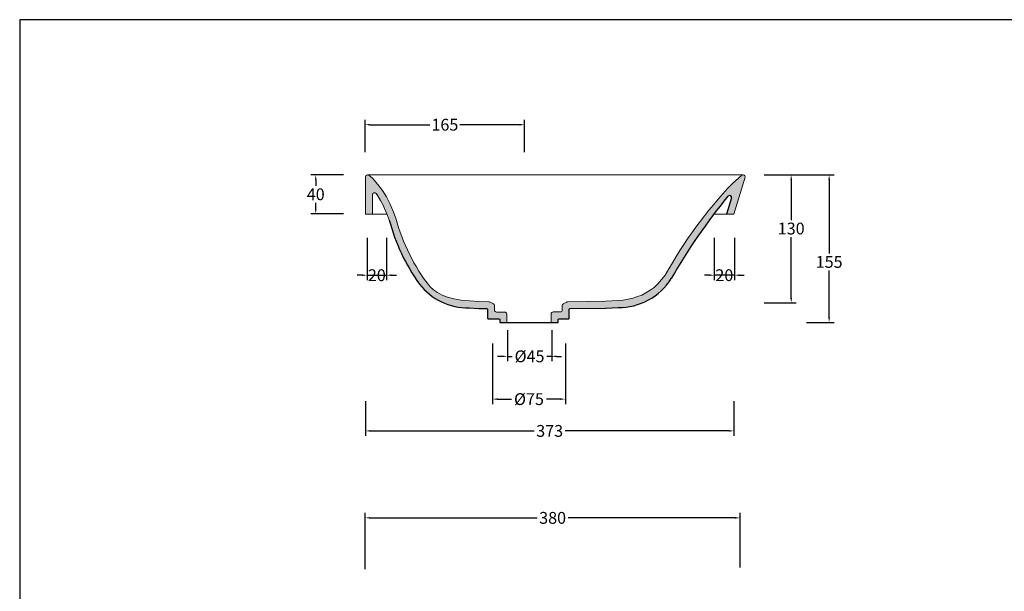
# Model space of a CAD drawing. Units: millimetres. Extents: x -4993 to -2738, y -1987 to -393.
# Drawn here: x -4993 to -3995, y -973 to -393 of the extents above; entities that cross this region are included whole.
import ezdxf

# ---------------------------------------------------------------- set-up
doc = ezdxf.new("R2010")
doc.units = ezdxf.units.MM
doc.header["$MEASUREMENT"] = 0
for name, color, linetype, true_color in [('Crea2D$visibili$Quote', 7, 'Continuous', 0x000000), ('Crea2D$visibili$tangenti', 7, 'Continuous', 0x000000), ('MODELLO PER DWG', 7, 'Continuous', 0x000000)]:
    doc.layers.add(name, color=color, linetype=linetype, true_color=true_color)
doc.styles.add('Arial', font='txt')
doc.dimstyles.new('Anika', dxfattribs={"dimscale": 10, "dimtxt": 1.2, "dimasz": 0.5, "dimexe": 0.5, "dimexo": 2, "dimgap": 0.25, "dimtad": 0, "dimtih": 1, "dimtoh": 1, "dimdec": 0, "dimzin": 1, "dimdsep": 46, "dimtxsty": 'Arial', "dimcen": 0.5, "dimadec": 0, "dimazin": 0, "dimtfac": 1, "dimtdec": 4, "dimtix": 1, "dimtmove": 1, "dimatfit": 3, "dimfxl": 0, "dimtolj": 1, "dimtzin": 1, "dimarcsym": 0})

# ---------------------------------------------------------------- blocks, each defined once
blk = doc.blocks.new('*D1')
at = {"layer": 'Crea2D$visibili$Quote', "color": 0, "lineweight": -2}
for p, q in [((-4642.85, -950.57), (-4642.85, -893.66)), ((-4262.85, -948.92), (-4262.85, -893.66)), ((-4637.85, -898.66), (-4468.56, -898.66)), ((-4267.85, -898.66), (-4437.13, -898.66))]:
    blk.add_line(p, q, dxfattribs=at)
at = {"layer": 'Crea2D$visibili$Quote', "color": 0}
for points in [[(-4637.85, -897.82), (-4637.85, -899.49), (-4642.85, -898.66)], [(-4267.85, -899.49), (-4267.85, -897.82), (-4262.85, -898.66)]]:
    blk.add_solid(points, dxfattribs=at)
at = {"layer": 'Defpoints', "color": 0}
for p in [(-4262.85, -898.66), (-4642.85, -970.57), (-4262.85, -968.92)]:
    blk.add_point(p, dxfattribs=at)
at = {"layer": 'Crea2D$visibili$Quote', "color": 0, "insert": (-4452.85, -898.66), "char_height": 12, "attachment_point": 5, "style": 'Arial'}
blk.add_mtext('\\A1;380', dxfattribs=at)
blk = doc.blocks.new('*D8')
at = {"layer": 'Crea2D$visibili$Quote', "color": 0, "lineweight": -2}
for p, q in [((-4238.3, -550.52), (-4206, -550.52)), ((-4211, -555.52), (-4211, -596.41)), ((-4211, -675.52), (-4211, -613.66)), ((-4238.3, -680.52), (-4206, -680.52))]:
    blk.add_line(p, q, dxfattribs=at)
at = {"layer": 'Crea2D$visibili$Quote', "color": 0}
for points in [[(-4210.17, -555.52), (-4211.84, -555.52), (-4211, -550.52)], [(-4211.84, -675.52), (-4210.17, -675.52), (-4211, -680.52)]]:
    blk.add_solid(points, dxfattribs=at)
at = {"layer": 'Defpoints', "color": 0}
for p in [(-4258.3, -550.52), (-4258.3, -680.52), (-4211, -680.52)]:
    blk.add_point(p, dxfattribs=at)
at = {"layer": 'Crea2D$visibili$Quote', "color": 0, "insert": (-4211, -605.03), "char_height": 12, "attachment_point": 5, "style": 'Arial'}
blk.add_mtext('\\A1;130', dxfattribs=at)
blk = doc.blocks.new('*D9')
at = {"layer": 'Crea2D$visibili$Quote', "color": 0, "lineweight": -2}
for p, q in [((-4218.71, -550.52), (-4167.54, -550.52)), ((-4172.54, -555.52), (-4172.54, -630.28)), ((-4172.54, -695.3), (-4172.54, -647.53)), ((-4195.36, -700.3), (-4167.54, -700.3))]:
    blk.add_line(p, q, dxfattribs=at)
at = {"layer": 'Crea2D$visibili$Quote', "color": 0}
for points in [[(-4171.71, -555.52), (-4173.37, -555.52), (-4172.54, -550.52)], [(-4173.37, -695.3), (-4171.71, -695.3), (-4172.54, -700.3)]]:
    blk.add_solid(points, dxfattribs=at)
at = {"layer": 'Defpoints', "color": 0}
for p in [(-4238.71, -550.52), (-4215.36, -700.3), (-4172.54, -700.3)]:
    blk.add_point(p, dxfattribs=at)
at = {"layer": 'Crea2D$visibili$Quote', "color": 0, "insert": (-4172.54, -638.9), "char_height": 12, "attachment_point": 5, "style": 'Arial'}
blk.add_mtext('\\A1;155', dxfattribs=at)
blk = doc.blocks.new('*D10')
at = {"layer": 'Crea2D$visibili$Quote', "color": 0, "lineweight": -2}
for p, q in [((-4664.89, -550.52), (-4698, -550.52)), ((-4693, -555.52), (-4693, -561.65)), ((-4693, -585.04), (-4693, -578.9)), ((-4664.89, -590.04), (-4698, -590.04))]:
    blk.add_line(p, q, dxfattribs=at)
at = {"layer": 'Crea2D$visibili$Quote', "color": 0}
for points in [[(-4692.17, -555.52), (-4693.83, -555.52), (-4693, -550.52)], [(-4693.83, -585.04), (-4692.17, -585.04), (-4693, -590.04)]]:
    blk.add_solid(points, dxfattribs=at)
at = {"layer": 'Defpoints', "color": 0}
for p in [(-4644.89, -550.52), (-4693, -590.04), (-4644.89, -590.04)]:
    blk.add_point(p, dxfattribs=at)
at = {"layer": 'Crea2D$visibili$Quote', "color": 0, "insert": (-4693, -570.28), "char_height": 12, "attachment_point": 5, "style": 'Arial'}
blk.add_mtext('\\A1;40', dxfattribs=at)
blk = doc.blocks.new('*D11')
at = {"layer": 'Crea2D$visibili$Quote', "color": 0, "lineweight": -2}
for p, q in [((-4642.91, -527.62), (-4642.91, -494.66)), ((-4481.26, -527.62), (-4481.26, -494.66)), ((-4637.91, -499.66), (-4577.3, -499.66)), ((-4486.26, -499.66), (-4546.86, -499.66))]:
    blk.add_line(p, q, dxfattribs=at)
at = {"layer": 'Crea2D$visibili$Quote', "color": 0}
for points in [[(-4637.91, -498.83), (-4637.91, -500.49), (-4642.91, -499.66)], [(-4486.26, -500.49), (-4486.26, -498.83), (-4481.26, -499.66)]]:
    blk.add_solid(points, dxfattribs=at)
at = {"layer": 'Defpoints', "color": 0}
for p in [(-4642.91, -499.66), (-4642.91, -547.62), (-4481.26, -547.62)]:
    blk.add_point(p, dxfattribs=at)
at = {"layer": 'Crea2D$visibili$Quote', "color": 0, "insert": (-4562.08, -499.66), "char_height": 12, "attachment_point": 5, "style": 'Arial'}
blk.add_mtext('\\A1;165\\P', dxfattribs=at)
blk = doc.blocks.new('*D12')
at = {"layer": 'Crea2D$visibili$Quote', "color": 0, "lineweight": -2}
for p, q in [((-4640.91, -614.29), (-4640.91, -657.38)), ((-4621.23, -614.29), (-4621.23, -657.38)), ((-4645.91, -652.38), (-4650.91, -652.38)), ((-4640.91, -652.38), (-4621.23, -652.38)), ((-4616.23, -652.38), (-4611.23, -652.38))]:
    blk.add_line(p, q, dxfattribs=at)
at = {"layer": 'Crea2D$visibili$Quote', "color": 0}
for points in [[(-4645.91, -653.21), (-4645.91, -651.54), (-4640.91, -652.38)], [(-4616.23, -651.54), (-4616.23, -653.21), (-4621.23, -652.38)]]:
    blk.add_solid(points, dxfattribs=at)
at = {"layer": 'Defpoints', "color": 0}
for p in [(-4640.91, -594.29), (-4621.23, -594.29), (-4621.23, -652.38)]:
    blk.add_point(p, dxfattribs=at)
at = {"layer": 'Crea2D$visibili$Quote', "color": 0, "insert": (-4631.07, -652.38), "char_height": 12, "attachment_point": 5, "style": 'Arial'}
blk.add_mtext('\\A1;20', dxfattribs=at)
blk = doc.blocks.new('*D13')
at = {"layer": 'Crea2D$visibili$Quote', "color": 0, "lineweight": -2}
for p, q in [((-4288.95, -614.29), (-4288.95, -657.38)), ((-4268.58, -614.29), (-4268.58, -657.38)), ((-4293.95, -652.38), (-4298.95, -652.38)), ((-4268.58, -652.38), (-4288.95, -652.38)), ((-4263.58, -652.38), (-4258.58, -652.38))]:
    blk.add_line(p, q, dxfattribs=at)
at = {"layer": 'Crea2D$visibili$Quote', "color": 0}
for points in [[(-4293.95, -653.21), (-4293.95, -651.54), (-4288.95, -652.38)], [(-4263.58, -651.54), (-4263.58, -653.21), (-4268.58, -652.38)]]:
    blk.add_solid(points, dxfattribs=at)
at = {"layer": 'Defpoints', "color": 0}
for p in [(-4288.95, -594.29), (-4268.58, -594.29), (-4288.95, -652.38)]:
    blk.add_point(p, dxfattribs=at)
at = {"layer": 'Crea2D$visibili$Quote', "color": 0, "insert": (-4278.77, -652.38), "char_height": 12, "attachment_point": 5, "style": 'Arial'}
blk.add_mtext('\\A1;20', dxfattribs=at)
blk = doc.blocks.new('*D14')
at = {"layer": 'Crea2D$visibili$Quote', "color": 0, "lineweight": -2}
for p, q in [((-4642.5, -780.11), (-4642.5, -815.4)), ((-4269.17, -780.11), (-4269.17, -815.4)), ((-4637.5, -810.4), (-4471.58, -810.4)), ((-4274.17, -810.4), (-4440.1, -810.4))]:
    blk.add_line(p, q, dxfattribs=at)
at = {"layer": 'Crea2D$visibili$Quote', "color": 0}
for points in [[(-4637.5, -809.57), (-4637.5, -811.24), (-4642.5, -810.4)], [(-4274.17, -811.24), (-4274.17, -809.57), (-4269.17, -810.4)]]:
    blk.add_solid(points, dxfattribs=at)
at = {"layer": 'Defpoints', "color": 0}
for p in [(-4642.5, -760.11), (-4269.17, -760.11), (-4269.17, -810.4)]:
    blk.add_point(p, dxfattribs=at)
at = {"layer": 'Crea2D$visibili$Quote', "color": 0, "insert": (-4455.84, -810.4), "char_height": 12, "attachment_point": 5, "style": 'Arial'}
blk.add_mtext('\\A1;373', dxfattribs=at)
blk = doc.blocks.new('*D15')
at = {"layer": 'Crea2D$visibili$Quote', "color": 0, "lineweight": -2}
for p, q in [((-4498.76, -708.11), (-4498.76, -739.73)), ((-4453.76, -708.11), (-4453.76, -739.73)), ((-4503.76, -734.73), (-4508.76, -734.73)), ((-4498.76, -734.73), (-4493.91, -734.73)), ((-4453.76, -734.73), (-4458.6, -734.73)), ((-4448.76, -734.73), (-4443.76, -734.73))]:
    blk.add_line(p, q, dxfattribs=at)
at = {"layer": 'Crea2D$visibili$Quote', "color": 0}
for points in [[(-4503.76, -735.56), (-4503.76, -733.89), (-4498.76, -734.73)], [(-4448.76, -733.89), (-4448.76, -735.56), (-4453.76, -734.73)]]:
    blk.add_solid(points, dxfattribs=at)
at = {"layer": 'Defpoints', "color": 0}
for p in [(-4498.76, -688.11), (-4453.76, -688.11), (-4453.76, -734.73)]:
    blk.add_point(p, dxfattribs=at)
at = {"layer": 'Crea2D$visibili$Quote', "color": 0, "insert": (-4476.26, -734.73), "char_height": 12, "attachment_point": 5, "style": 'Arial'}
blk.add_mtext('\\A1;Ø45', dxfattribs=at)
blk = doc.blocks.new('*D16')
at = {"layer": 'Crea2D$visibili$Quote', "color": 0, "lineweight": -2}
for p, q in [((-4513.71, -721.6), (-4513.71, -783.13)), ((-4439.96, -721.64), (-4439.96, -783.13)), ((-4508.71, -778.13), (-4494.49, -778.13)), ((-4444.96, -778.13), (-4459.18, -778.13))]:
    blk.add_line(p, q, dxfattribs=at)
at = {"layer": 'Crea2D$visibili$Quote', "color": 0}
for points in [[(-4508.71, -777.3), (-4508.71, -778.96), (-4513.71, -778.13)], [(-4444.96, -778.96), (-4444.96, -777.3), (-4439.96, -778.13)]]:
    blk.add_solid(points, dxfattribs=at)
at = {"layer": 'Defpoints', "color": 0}
for p in [(-4513.71, -701.6), (-4439.96, -701.64), (-4439.96, -778.13)]:
    blk.add_point(p, dxfattribs=at)
at = {"layer": 'Crea2D$visibili$Quote', "color": 0, "insert": (-4476.84, -778.13), "char_height": 12, "attachment_point": 5, "style": 'Arial'}
blk.add_mtext('\\A1;Ø75', dxfattribs=at)

msp = doc.modelspace()

# ---------------------------------------------------------------- hatches: boundary and pattern name
at = {"layer": 'Crea2D$visibili$tangenti'}
for points in [[(-4618.44, -596.74), (-4617.24, -601.05), (-4615.94, -605.34), (-4614.55, -609.6), (-4613.06, -613.84), (-4611.47, -618.05), (-4609.78, -622.22), (-4608, -626.36), (-4606.12, -630.45), (-4604.15, -634.5), (-4602.09, -638.5), (-4599.94, -642.46), (-4597.7, -646.36), (-4595.38, -650.2), (-4592.97, -653.99), (-4590.49, -657.72), (-4587.92, -661.38), (-4586.83, -662.75), (-4585.7, -664.09), (-4584.52, -665.42), (-4583.3, -666.71), (-4582.03, -667.98), (-4580.73, -669.21), (-4579.38, -670.41), (-4577.99, -671.58), (-4576.56, -672.71), (-4575.1, -673.8), (-4573.6, -674.84), (-4572.06, -675.85), (-4570.5, -676.81), (-4568.9, -677.73), (-4567.28, -678.6), (-4565.63, -679.42), (-4563.95, -680.19), (-4562.26, -680.91), (-4560.55, -681.58), (-4558.82, -682.2), (-4557.07, -682.76), (-4555.31, -683.27), (-4553.55, -683.73), (-4551.77, -684.14), (-4550, -684.49), (-4548.21, -684.79), (-4546.43, -685.03), (-4544.65, -685.23), (-4542.88, -685.37), (-4541.11, -685.46), (-4539.35, -685.49), (-4537.6, -685.48), (-4527.75, -686.06), (-4519.29, -686.28), (-4518.78, -686.8), (-4518.73, -696.32), (-4518.23, -696.82), (-4506.85, -696.82), (-4506.35, -697.32), (-4506.35, -700.52), (-4499.35, -700.52), (-4499.35, -691.82), (-4499.35, -691.78), (-4499.35, -691.73), (-4499.35, -691.69), (-4499.35, -691.64), (-4499.36, -691.59), (-4499.37, -691.55), (-4499.37, -691.5), (-4499.38, -691.46), (-4499.39, -691.41), (-4499.4, -691.36), (-4499.41, -691.32), (-4499.42, -691.27), (-4499.44, -691.22), (-4499.45, -691.18), (-4499.47, -691.13), (-4499.49, -691.08), (-4499.51, -691.04), (-4499.53, -690.99), (-4499.55, -690.95), (-4499.57, -690.9), (-4499.59, -690.86), (-4499.62, -690.81), (-4499.65, -690.77), (-4499.67, -690.73), (-4499.7, -690.68), (-4499.73, -690.64), (-4499.76, -690.6), (-4499.79, -690.56), (-4499.83, -690.52), (-4499.86, -690.48), (-4499.9, -690.44), (-4499.93, -690.41), (-4499.97, -690.37), (-4500.01, -690.33), (-4500.05, -690.3), (-4500.09, -690.27), (-4500.13, -690.24), (-4500.17, -690.2), (-4500.21, -690.17), (-4500.25, -690.15), (-4500.3, -690.12), (-4500.34, -690.09), (-4500.38, -690.07), (-4500.43, -690.04), (-4500.47, -690.02), (-4500.52, -690), (-4500.56, -689.98), (-4500.61, -689.96), (-4500.66, -689.94), (-4500.7, -689.93), (-4500.75, -689.91), (-4500.8, -689.9), (-4500.84, -689.88), (-4500.89, -689.87), (-4500.94, -689.86), (-4500.98, -689.85), (-4501.03, -689.85), (-4501.08, -689.84), (-4501.12, -689.83), (-4501.17, -689.83), (-4501.21, -689.82), (-4501.26, -689.82), (-4501.3, -689.82), (-4501.35, -689.82), (-4509.78, -689.82), (-4509.82, -689.82), (-4509.87, -689.82), (-4509.91, -689.82), (-4509.96, -689.81), (-4510, -689.81), (-4510.05, -689.8), (-4510.09, -689.79), (-4510.14, -689.79), (-4510.19, -689.78), (-4510.23, -689.77), (-4510.28, -689.76), (-4510.33, -689.74), (-4510.37, -689.73), (-4510.42, -689.71), (-4510.46, -689.7), (-4510.51, -689.68), (-4510.56, -689.66), (-4510.6, -689.64), (-4510.65, -689.62), (-4510.69, -689.6), (-4510.74, -689.57), (-4510.78, -689.55), (-4510.83, -689.52), (-4510.87, -689.5), (-4510.91, -689.47), (-4510.95, -689.44), (-4510.99, -689.41), (-4511.03, -689.38), (-4511.07, -689.34), (-4511.11, -689.31), (-4511.15, -689.27), (-4511.19, -689.24), (-4511.22, -689.2), (-4511.26, -689.16), (-4511.29, -689.12), (-4511.33, -689.09), (-4511.36, -689.05), (-4511.39, -689), (-4511.42, -688.96), (-4511.45, -688.92), (-4511.47, -688.88), (-4511.5, -688.83), (-4511.53, -688.79), (-4511.55, -688.75), (-4511.57, -688.7), (-4511.59, -688.66), (-4511.61, -688.61), (-4511.63, -688.56), (-4511.65, -688.52), (-4511.67, -688.47), (-4511.68, -688.43), (-4511.7, -688.38), (-4511.71, -688.33), (-4511.72, -688.29), (-4511.73, -688.24), (-4511.74, -688.19), (-4511.75, -688.15), (-4511.76, -688.1), (-4511.76, -688.06), (-4511.77, -688.01), (-4511.77, -687.96), (-4511.77, -687.92), (-4511.78, -687.88), (-4511.78, -687.83), (-4511.8, -683.15), (-4511.81, -683.08), (-4511.81, -683.01), (-4511.82, -682.95), (-4511.82, -682.88), (-4511.83, -682.81), (-4511.85, -682.74), (-4511.86, -682.71), (-4511.86, -682.67), (-4511.87, -682.64), (-4511.88, -682.6), (-4511.89, -682.57), (-4511.9, -682.54), (-4511.91, -682.5), (-4511.93, -682.47), (-4511.94, -682.44), (-4511.95, -682.4), (-4511.97, -682.37), (-4511.98, -682.34), (-4512, -682.3), (-4512.01, -682.27), (-4512.03, -682.24), (-4512.04, -682.21), (-4512.06, -682.18), (-4512.08, -682.14), (-4512.1, -682.11), (-4512.12, -682.08), (-4512.14, -682.05), (-4512.16, -682.02), (-4512.18, -681.99), (-4512.2, -681.96), (-4512.22, -681.93), (-4512.24, -681.91), (-4512.27, -681.88), (-4512.29, -681.85), (-4512.31, -681.82), (-4512.34, -681.8), (-4512.36, -681.77), (-4512.39, -681.75), (-4512.41, -681.72), (-4512.44, -681.7), (-4512.47, -681.67), (-4512.49, -681.65), (-4512.52, -681.63), (-4512.55, -681.6), (-4512.57, -681.58), (-4512.6, -681.56), (-4512.66, -681.52), (-4512.72, -681.48), (-4512.77, -681.44), (-4512.83, -681.41), (-4512.89, -681.38), (-4512.95, -681.35), (-4516.86, -679.51), (-4516.91, -679.49), (-4516.96, -679.47), (-4517.01, -679.45), (-4517.05, -679.43), (-4517.1, -679.42), (-4517.15, -679.4), (-4517.2, -679.39), (-4517.25, -679.37), (-4517.3, -679.36), (-4517.35, -679.35), (-4517.41, -679.34), (-4517.46, -679.34), (-4517.51, -679.33), (-4517.56, -679.33), (-4517.61, -679.32), (-4517.66, -679.32), (-4527.34, -679.08), (-4537.19, -678.5), (-4545.58, -677.65), (-4553.1, -676.25), (-4559.48, -674.63), (-4564.86, -672.56), (-4569.55, -669.93), (-4573.77, -667.1), (-4577.06, -664.17), (-4580.02, -660.32), (-4582.89, -656.37), (-4585.67, -652.35), (-4588.34, -648.25), (-4590.92, -644.08), (-4593.38, -639.84), (-4595.74, -635.53), (-4597.99, -631.17), (-4600.13, -626.74), (-4602.15, -622.27), (-4604.05, -617.75), (-4605.83, -613.18), (-4607.5, -608.58), (-4609.04, -603.94), (-4610.47, -599.28), (-4611.77, -594.59), (-4614.81, -586.63), (-4617.89, -579.48), (-4621.33, -572.84), (-4625.31, -566.52), (-4629.89, -560.16), (-4635.52, -553.92), (-4639.26, -550.95), (-4639.29, -550.93), (-4639.33, -550.9), (-4639.36, -550.88), (-4639.39, -550.86), (-4639.43, -550.83), (-4639.46, -550.81), (-4639.49, -550.79), (-4639.53, -550.77), (-4639.57, -550.75), (-4639.6, -550.73), (-4639.64, -550.71), (-4639.68, -550.7), (-4639.72, -550.68), (-4639.76, -550.66), (-4639.8, -550.65), (-4639.83, -550.63), (-4639.87, -550.62), (-4639.92, -550.61), (-4639.96, -550.59), (-4640, -550.58), (-4640.04, -550.57), (-4640.08, -550.56), (-4640.12, -550.55), (-4640.16, -550.55), (-4640.21, -550.54), (-4640.25, -550.53), (-4640.29, -550.53), (-4640.33, -550.52), (-4640.38, -550.52), (-4640.42, -550.52), (-4640.46, -550.52), (-4640.5, -550.52), (-4640.56, -550.52), (-4640.62, -550.52), (-4640.68, -550.53), (-4640.74, -550.53), (-4640.79, -550.54), (-4640.85, -550.55), (-4640.9, -550.56), (-4640.96, -550.57), (-4641.01, -550.58), (-4641.07, -550.6), (-4641.12, -550.62), (-4641.17, -550.63), (-4641.23, -550.65), (-4641.28, -550.67), (-4641.33, -550.69), (-4641.38, -550.72), (-4641.43, -550.75), (-4641.49, -550.78), (-4641.55, -550.81), (-4641.61, -550.85), (-4641.67, -550.89), (-4641.72, -550.93), (-4641.75, -550.95), (-4641.78, -550.97), (-4641.8, -551), (-4641.83, -551.02), (-4641.86, -551.04), (-4641.88, -551.07), (-4641.91, -551.09), (-4641.93, -551.12), (-4641.96, -551.14), (-4641.98, -551.17), (-4642.01, -551.2), (-4642.03, -551.22), (-4642.05, -551.25), (-4642.07, -551.28), (-4642.1, -551.31), (-4642.12, -551.34), (-4642.14, -551.37), (-4642.16, -551.39), (-4642.18, -551.42), (-4642.2, -551.45), (-4642.22, -551.49), (-4642.24, -551.52), (-4642.25, -551.55), (-4642.27, -551.58), (-4642.29, -551.61), (-4642.3, -551.64), (-4642.32, -551.68), (-4642.33, -551.71), (-4642.35, -551.74), (-4642.36, -551.77), (-4642.37, -551.81), (-4642.39, -551.84), (-4642.4, -551.87), (-4642.41, -551.91), (-4642.42, -551.94), (-4642.43, -551.98), (-4642.44, -552.01), (-4642.45, -552.04), (-4642.46, -552.08), (-4642.46, -552.11), (-4642.48, -552.18), (-4642.49, -552.25), (-4642.49, -552.32), (-4642.5, -552.38), (-4642.5, -552.45), (-4642.5, -552.52), (-4642.5, -590.52), (-4635.5, -590.52), (-4635.5, -570.54), (-4635.5, -570.51), (-4635.5, -570.47), (-4635.5, -570.43), (-4635.5, -570.39), (-4635.5, -570.36), (-4635.49, -570.32), (-4635.49, -570.28), (-4635.48, -570.24), (-4635.48, -570.21), (-4635.47, -570.17), (-4635.46, -570.13), (-4635.45, -570.09), (-4635.44, -570.05), (-4635.43, -570.01), (-4635.42, -569.98), (-4635.41, -569.94), (-4635.4, -569.9), (-4635.39, -569.86), (-4635.37, -569.83), (-4635.36, -569.79), (-4635.34, -569.75), (-4635.33, -569.72), (-4635.31, -569.68), (-4635.29, -569.64), (-4635.27, -569.61), (-4635.25, -569.57), (-4635.23, -569.54), (-4635.21, -569.5), (-4635.19, -569.47), (-4635.17, -569.43), (-4635.14, -569.4), (-4635.12, -569.37), (-4635.1, -569.33), (-4635.07, -569.3), (-4635.05, -569.27), (-4635.02, -569.24), (-4634.99, -569.21), (-4634.97, -569.18), (-4634.94, -569.15), (-4634.91, -569.12), (-4634.88, -569.09), (-4634.85, -569.06), (-4634.82, -569.04), (-4634.79, -569.01), (-4634.76, -568.99), (-4634.73, -568.96), (-4634.7, -568.94), (-4634.66, -568.91), (-4634.63, -568.89), (-4634.6, -568.87), (-4634.57, -568.85), (-4634.53, -568.83), (-4634.5, -568.81), (-4634.46, -568.79), (-4634.43, -568.77), (-4634.4, -568.75), (-4634.36, -568.74), (-4634.33, -568.72), (-4634.29, -568.7), (-4634.26, -568.69), (-4634.22, -568.68), (-4634.19, -568.66), (-4634.15, -568.65), (-4634.12, -568.64), (-4634.08, -568.63), (-4634.05, -568.62), (-4634.01, -568.61), (-4633.97, -568.6), (-4633.94, -568.59), (-4633.9, -568.58), (-4633.86, -568.58), (-4633.83, -568.57), (-4633.79, -568.56), (-4633.75, -568.56), (-4633.71, -568.55), (-4633.67, -568.55), (-4633.63, -568.55), (-4633.59, -568.54), (-4633.55, -568.54), (-4633.51, -568.54), (-4633.47, -568.54), (-4633.43, -568.54), (-4633.4, -568.55), (-4633.36, -568.55), (-4633.32, -568.55), (-4633.28, -568.56), (-4633.24, -568.56), (-4633.2, -568.57), (-4633.16, -568.57), (-4633.12, -568.58), (-4633.08, -568.59), (-4633.04, -568.6), (-4633, -568.61), (-4632.96, -568.62), (-4632.92, -568.63), (-4632.88, -568.64), (-4632.84, -568.66), (-4632.8, -568.67), (-4632.76, -568.68), (-4632.73, -568.7), (-4632.69, -568.72), (-4632.65, -568.73), (-4632.62, -568.75), (-4632.58, -568.77), (-4632.54, -568.79), (-4632.51, -568.81), (-4632.48, -568.83), (-4632.44, -568.85), (-4632.41, -568.87), (-4632.37, -568.89), (-4632.34, -568.92), (-4632.31, -568.94), (-4632.28, -568.96), (-4632.25, -568.99), (-4632.22, -569.01), (-4632.19, -569.04), (-4632.16, -569.06), (-4632.13, -569.09), (-4632.1, -569.12), (-4632.07, -569.15), (-4632.05, -569.17), (-4632.02, -569.2), (-4632, -569.23), (-4631.97, -569.26), (-4631.95, -569.29), (-4631.93, -569.32), (-4631.9, -569.35), (-4631.88, -569.38), (-4631.12, -570.43), (-4627.41, -576.32), (-4624.22, -582.48), (-4621.3, -589.27)], [(-4454.35, -700.52), (-4447.35, -700.52), (-4447.35, -697.21), (-4446.85, -696.71), (-4436.54, -696.7), (-4436.04, -696.2), (-4436.05, -686.84), (-4435.55, -686.33), (-4399.16, -685.76), (-4392.62, -685.47), (-4392.61, -685.47), (-4386.54, -685.19), (-4384.61, -685.18), (-4382.67, -685.12), (-4380.72, -684.99), (-4378.76, -684.8), (-4376.79, -684.55), (-4374.82, -684.24), (-4372.85, -683.86), (-4370.89, -683.41), (-4368.93, -682.9), (-4366.99, -682.33), (-4365.05, -681.69), (-4363.14, -680.98), (-4361.24, -680.21), (-4359.37, -679.38), (-4357.52, -678.49), (-4355.71, -677.54), (-4353.92, -676.53), (-4352.17, -675.46), (-4350.46, -674.33), (-4348.79, -673.15), (-4347.16, -671.92), (-4345.57, -670.64), (-4344.04, -669.32), (-4342.55, -667.95), (-4341.11, -666.54), (-4339.73, -665.09), (-4338.4, -663.61), (-4337.12, -662.09), (-4335.9, -660.54), (-4334.74, -658.97), (-4333.63, -657.37), (-4332.59, -655.75), (-4322.64, -638.93), (-4312.14, -622.44), (-4301.1, -606.29), (-4289.54, -590.52), (-4282.44, -581.35), (-4275.17, -572.32), (-4274.66, -571.89), (-4274.63, -571.86), (-4274.6, -571.84), (-4274.57, -571.82), (-4274.54, -571.79), (-4274.51, -571.77), (-4274.47, -571.75), (-4274.44, -571.73), (-4274.41, -571.71), (-4274.37, -571.69), (-4274.34, -571.67), (-4274.31, -571.65), (-4274.27, -571.63), (-4274.23, -571.61), (-4274.2, -571.59), (-4274.16, -571.58), (-4274.12, -571.56), (-4274.09, -571.55), (-4274.05, -571.53), (-4274.01, -571.52), (-4273.97, -571.51), (-4273.93, -571.49), (-4273.89, -571.48), (-4273.85, -571.47), (-4273.81, -571.46), (-4273.77, -571.45), (-4273.73, -571.45), (-4273.69, -571.44), (-4273.65, -571.43), (-4273.61, -571.43), (-4273.57, -571.42), (-4273.53, -571.42), (-4273.48, -571.41), (-4273.44, -571.41), (-4273.4, -571.41), (-4273.36, -571.41), (-4273.32, -571.41), (-4273.28, -571.41), (-4273.23, -571.41), (-4273.19, -571.42), (-4273.15, -571.42), (-4273.11, -571.43), (-4273.07, -571.43), (-4273.03, -571.44), (-4272.99, -571.44), (-4272.95, -571.45), (-4272.91, -571.46), (-4272.87, -571.47), (-4272.83, -571.48), (-4272.79, -571.49), (-4272.75, -571.5), (-4272.71, -571.52), (-4272.68, -571.53), (-4272.64, -571.54), (-4272.6, -571.56), (-4272.57, -571.57), (-4272.53, -571.59), (-4272.49, -571.61), (-4272.46, -571.62), (-4272.43, -571.64), (-4272.39, -571.66), (-4272.36, -571.68), (-4272.33, -571.7), (-4272.29, -571.72), (-4272.26, -571.74), (-4272.23, -571.76), (-4272.2, -571.78), (-4272.17, -571.8), (-4272.14, -571.83), (-4272.11, -571.85), (-4272.08, -571.87), (-4272.05, -571.9), (-4272.02, -571.93), (-4271.99, -571.95), (-4271.96, -571.98), (-4271.93, -572.01), (-4271.91, -572.04), (-4271.88, -572.07), (-4271.85, -572.1), (-4271.83, -572.13), (-4271.8, -572.16), (-4271.78, -572.19), (-4271.75, -572.22), (-4271.73, -572.26), (-4271.7, -572.29), (-4271.68, -572.32), (-4271.66, -572.36), (-4271.64, -572.39), (-4271.62, -572.43), (-4271.6, -572.47), (-4271.58, -572.5), (-4271.56, -572.54), (-4271.54, -572.58), (-4271.52, -572.61), (-4271.51, -572.65), (-4271.49, -572.69), (-4271.48, -572.73), (-4271.46, -572.77), (-4271.45, -572.81), (-4271.44, -572.85), (-4271.43, -572.89), (-4271.42, -572.93), (-4271.41, -572.97), (-4271.4, -573.01), (-4271.39, -573.05), (-4271.38, -573.09), (-4271.38, -573.13), (-4271.37, -573.17), (-4271.37, -573.21), (-4271.37, -573.26), (-4271.36, -573.3), (-4271.36, -573.34), (-4271.36, -573.38), (-4271.36, -573.42), (-4271.36, -573.46), (-4271.36, -573.5), (-4271.36, -573.54), (-4271.37, -573.58), (-4271.37, -573.62), (-4271.37, -573.66), (-4271.38, -573.7), (-4271.39, -573.73), (-4271.39, -573.77), (-4271.4, -573.81), (-4271.41, -573.85), (-4271.42, -573.89), (-4271.43, -573.92), (-4271.44, -573.96), (-4271.45, -573.99), (-4276.49, -590.52), (-4269.17, -590.52), (-4257.63, -552.72), (-4257.63, -552.69), (-4257.62, -552.65), (-4257.62, -552.61), (-4257.62, -552.58), (-4257.62, -552.54), (-4257.62, -552.51), (-4257.62, -552.47), (-4257.62, -552.43), (-4257.62, -552.4), (-4257.63, -552.36), (-4257.63, -552.32), (-4257.63, -552.29), (-4257.64, -552.25), (-4257.64, -552.21), (-4257.65, -552.17), (-4257.66, -552.14), (-4257.66, -552.1), (-4257.67, -552.06), (-4257.68, -552.03), (-4257.69, -551.99), (-4257.7, -551.95), (-4257.71, -551.92), (-4257.72, -551.88), (-4257.74, -551.84), (-4257.75, -551.81), (-4257.76, -551.77), (-4257.78, -551.74), (-4257.79, -551.7), (-4257.81, -551.67), (-4257.83, -551.63), (-4257.84, -551.6), (-4257.86, -551.56), (-4257.88, -551.53), (-4257.9, -551.5), (-4257.92, -551.46), (-4257.94, -551.43), (-4257.96, -551.4), (-4257.98, -551.37), (-4258.01, -551.33), (-4258.03, -551.3), (-4258.05, -551.27), (-4258.08, -551.24), (-4258.1, -551.21), (-4258.13, -551.19), (-4258.15, -551.16), (-4258.18, -551.13), (-4258.21, -551.1), (-4258.23, -551.08), (-4258.26, -551.05), (-4258.29, -551.03), (-4258.32, -551), (-4258.34, -550.98), (-4258.37, -550.95), (-4258.4, -550.93), (-4258.43, -550.91), (-4258.46, -550.89), (-4258.49, -550.87), (-4258.52, -550.85), (-4258.55, -550.83), (-4258.58, -550.81), (-4258.61, -550.79), (-4258.65, -550.77), (-4258.68, -550.75), (-4258.71, -550.74), (-4258.76, -550.71), (-4258.81, -550.69), (-4258.86, -550.67), (-4258.92, -550.65), (-4258.97, -550.63), (-4259.03, -550.61), (-4259.08, -550.59), (-4259.14, -550.58), (-4259.2, -550.56), (-4259.26, -550.55), (-4259.32, -550.54), (-4259.38, -550.53), (-4259.44, -550.53), (-4259.5, -550.52), (-4259.56, -550.52), (-4259.62, -550.52), (-4259.67, -550.52), (-4259.71, -550.52), (-4259.76, -550.52), (-4259.81, -550.53), (-4259.85, -550.53), (-4259.9, -550.54), (-4259.94, -550.54), (-4259.99, -550.55), (-4260.03, -550.56), (-4260.08, -550.57), (-4260.13, -550.58), (-4260.17, -550.59), (-4260.21, -550.61), (-4260.26, -550.62), (-4260.3, -550.64), (-4260.34, -550.65), (-4260.39, -550.67), (-4260.43, -550.69), (-4260.47, -550.71), (-4260.51, -550.73), (-4260.55, -550.75), (-4260.59, -550.77), (-4260.63, -550.79), (-4260.67, -550.81), (-4260.7, -550.84), (-4260.74, -550.86), (-4260.78, -550.89), (-4260.81, -550.91), (-4260.85, -550.94), (-4260.88, -550.97), (-4260.91, -550.99), (-4260.95, -551.02), (-4270.58, -559.22), (-4280.35, -569.84), (-4289.8, -580.77), (-4298.89, -592.02), (-4307.62, -603.56), (-4315.98, -615.38), (-4323.95, -627.45), (-4331.51, -639.76), (-4338.67, -652.29), (-4342.44, -656.88), (-4346.22, -661.21), (-4349.96, -664.71), (-4354.07, -667.58), (-4358.44, -670.32), (-4362.42, -672.59), (-4366.75, -674.16), (-4371.54, -675.77), (-4376.2, -676.82), (-4381.25, -677.64), (-4386.86, -678.19), (-4392.93, -678.48), (-4437.67, -679.36), (-4437.73, -679.37), (-4437.79, -679.37), (-4437.85, -679.38), (-4437.91, -679.38), (-4437.96, -679.39), (-4438.02, -679.4), (-4438.08, -679.41), (-4438.14, -679.43), (-4438.2, -679.44), (-4438.25, -679.46), (-4438.31, -679.48), (-4438.37, -679.5), (-4438.42, -679.52), (-4438.47, -679.55), (-4438.53, -679.57), (-4438.58, -679.6), (-4442, -681.42), (-4442.05, -681.45), (-4442.11, -681.49), (-4442.16, -681.52), (-4442.22, -681.56), (-4442.27, -681.6), (-4442.32, -681.64), (-4442.38, -681.68), (-4442.43, -681.73), (-4442.47, -681.78), (-4442.52, -681.83), (-4442.57, -681.88), (-4442.61, -681.93), (-4442.65, -681.98), (-4442.69, -682.04), (-4442.73, -682.1), (-4442.77, -682.16), (-4442.8, -682.22), (-4442.84, -682.28), (-4442.87, -682.34), (-4442.9, -682.4), (-4442.92, -682.47), (-4442.95, -682.53), (-4442.97, -682.6), (-4442.99, -682.66), (-4443, -682.73), (-4443.02, -682.79), (-4443.03, -682.86), (-4443.04, -682.93), (-4443.05, -682.99), (-4443.05, -683.06), (-4443.05, -683.12), (-4443.05, -683.19), (-4443.05, -687.7), (-4443.05, -687.75), (-4443.05, -687.8), (-4443.05, -687.85), (-4443.06, -687.9), (-4443.06, -687.94), (-4443.07, -687.99), (-4443.08, -688.04), (-4443.09, -688.09), (-4443.1, -688.14), (-4443.11, -688.19), (-4443.12, -688.23), (-4443.13, -688.28), (-4443.15, -688.33), (-4443.17, -688.38), (-4443.18, -688.42), (-4443.2, -688.47), (-4443.22, -688.51), (-4443.24, -688.56), (-4443.26, -688.6), (-4443.29, -688.65), (-4443.31, -688.69), (-4443.33, -688.73), (-4443.36, -688.78), (-4443.39, -688.82), (-4443.42, -688.86), (-4443.44, -688.9), (-4443.47, -688.94), (-4443.5, -688.98), (-4443.54, -689.01), (-4443.57, -689.05), (-4443.6, -689.08), (-4443.63, -689.12), (-4443.67, -689.15), (-4443.7, -689.18), (-4443.74, -689.22), (-4443.78, -689.25), (-4443.81, -689.28), (-4443.85, -689.31), (-4443.89, -689.34), (-4443.93, -689.37), (-4443.98, -689.39), (-4444.02, -689.42), (-4444.06, -689.44), (-4444.1, -689.47), (-4444.15, -689.49), (-4444.19, -689.51), (-4444.24, -689.53), (-4444.28, -689.55), (-4444.33, -689.57), (-4444.38, -689.59), (-4444.42, -689.6), (-4444.47, -689.62), (-4444.52, -689.63), (-4444.57, -689.65), (-4444.61, -689.66), (-4444.66, -689.67), (-4444.71, -689.68), (-4444.76, -689.68), (-4444.81, -689.69), (-4444.86, -689.7), (-4444.9, -689.7), (-4444.95, -689.7), (-4445, -689.7), (-4445.05, -689.71), (-4452.35, -689.71), (-4452.39, -689.71), (-4452.44, -689.71), (-4452.48, -689.71), (-4452.53, -689.72), (-4452.57, -689.72), (-4452.62, -689.73), (-4452.67, -689.73), (-4452.71, -689.74), (-4452.76, -689.75), (-4452.8, -689.76), (-4452.85, -689.77), (-4452.9, -689.79), (-4452.94, -689.8), (-4452.99, -689.82), (-4453.04, -689.83), (-4453.08, -689.85), (-4453.13, -689.87), (-4453.18, -689.89), (-4453.22, -689.91), (-4453.27, -689.93), (-4453.31, -689.96), (-4453.35, -689.98), (-4453.4, -690.01), (-4453.44, -690.03), (-4453.48, -690.06), (-4453.53, -690.09), (-4453.57, -690.12), (-4453.61, -690.16), (-4453.65, -690.19), (-4453.69, -690.22), (-4453.72, -690.26), (-4453.76, -690.29), (-4453.8, -690.33), (-4453.83, -690.37), (-4453.87, -690.41), (-4453.9, -690.45), (-4453.93, -690.49), (-4453.96, -690.53), (-4453.99, -690.57), (-4454.02, -690.61), (-4454.05, -690.66), (-4454.07, -690.7), (-4454.1, -690.75), (-4454.12, -690.79), (-4454.15, -690.84), (-4454.17, -690.88), (-4454.19, -690.93), (-4454.21, -690.97), (-4454.22, -691.02), (-4454.24, -691.07), (-4454.26, -691.11), (-4454.27, -691.16), (-4454.28, -691.2), (-4454.29, -691.25), (-4454.3, -691.3), (-4454.31, -691.34), (-4454.32, -691.39), (-4454.33, -691.44), (-4454.33, -691.48), (-4454.34, -691.53), (-4454.34, -691.57), (-4454.34, -691.62), (-4454.35, -691.66), (-4454.35, -691.71)]]:
    msp.add_hatch(color=256, dxfattribs=at).paths.add_polyline_path(points, flags=0)

# ---------------------------------------------------------------- linework, layer by layer
at = {"layer": 'Crea2D$visibili$tangenti', "lineweight": 5}
for p, q in [((-4642.5, -552.52), (-4642.5, -590.52)), ((-4640.5, -550.52), (-4259.62, -550.52)), ((-4635.52, -553.92), (-4639.26, -550.95)), ((-4629.89, -560.16), (-4635.52, -553.92)), ((-4260.95, -551.02), (-4270.58, -559.22)), ((-4269.17, -590.52), (-4257.63, -552.72)), ((-4625.31, -566.52), (-4629.89, -560.16)), ((-4621.33, -572.84), (-4625.31, -566.52)), ((-4635.5, -570.54), (-4635.5, -590.52)), ((-4631, -570.6), (-4631.88, -569.38)), ((-4627.25, -576.57), (-4631.23, -570.25)), ((-4624.11, -582.7), (-4627.55, -576.05)), ((-4617.89, -579.48), (-4621.33, -572.84)), ((-4621.24, -589.4), (-4624.32, -582.25)), ((-4614.81, -586.63), (-4617.89, -579.48)), ((-4611.77, -594.59), (-4614.81, -586.63)), ((-4642.5, -590.52), (-4620.82, -590.52)), ((-4618.3, -597.09), (-4621.35, -589.14)), ((-4289.54, -590.52), (-4269.17, -590.52)), ((-4342.44, -656.88), (-4346.22, -661.21)), ((-4338.67, -652.29), (-4342.44, -656.88)), ((-4573.77, -667.1), (-4577.06, -664.17)), ((-4569.55, -669.93), (-4573.77, -667.1)), ((-4354.07, -667.58), (-4358.44, -670.32)), ((-4349.96, -664.71), (-4354.07, -667.58)), ((-4346.22, -661.21), (-4349.96, -664.71)), ((-4564.86, -672.56), (-4569.55, -669.93)), ((-4559.48, -674.63), (-4564.86, -672.56)), ((-4553.1, -676.25), (-4559.48, -674.63)), ((-4545.58, -677.65), (-4553.1, -676.25)), ((-4537.19, -678.5), (-4545.58, -677.65)), ((-4527.34, -679.08), (-4537.19, -678.5)), ((-4399.27, -678.76), (-4437.67, -679.36)), ((-4392.93, -678.48), (-4399.27, -678.76)), ((-4386.86, -678.19), (-4392.93, -678.48)), ((-4381.25, -677.64), (-4386.86, -678.19)), ((-4376.2, -676.82), (-4381.25, -677.64)), ((-4371.54, -675.77), (-4376.2, -676.82)), ((-4366.75, -674.16), (-4371.54, -675.77)), ((-4362.42, -672.59), (-4366.75, -674.16)), ((-4358.44, -670.32), (-4362.42, -672.59)), ((-4517.66, -679.32), (-4527.34, -679.08)), ((-4512.95, -681.35), (-4516.86, -679.51)), ((-4511.78, -687.83), (-4511.8, -683.15)), ((-4443.05, -683.19), (-4443.05, -687.7)), ((-4438.58, -679.6), (-4442, -681.42)), ((-4501.35, -689.82), (-4509.78, -689.82)), ((-4499.35, -700.52), (-4499.35, -691.82)), ((-4454.35, -691.71), (-4454.35, -700.52)), ((-4445.05, -689.71), (-4452.35, -689.71)), ((-4454.35, -700.52), (-4499.35, -700.52))]:
    msp.add_line(p, q, dxfattribs=at)
at = {"layer": 'Crea2D$visibili$tangenti'}
for p, q in [((-4271.45, -573.99), (-4276.49, -590.52)), ((-4275.17, -572.32), (-4274.66, -571.89)), ((-4537.6, -685.48), (-4527.75, -686.06)), ((-4527.52, -686.07), (-4519.29, -686.28)), ((-4519.29, -686.28), (-4518.78, -686.8)), ((-4518.78, -686.8), (-4518.73, -696.32)), ((-4436.05, -686.84), (-4435.55, -686.33)), ((-4436.04, -696.2), (-4436.05, -686.84)), ((-4435.55, -686.33), (-4399.16, -685.76)), ((-4398.96, -685.75), (-4392.62, -685.47)), ((-4392.61, -685.47), (-4386.54, -685.19)), ((-4518.73, -696.32), (-4518.23, -696.82)), ((-4518.23, -696.82), (-4506.85, -696.82)), ((-4506.85, -696.82), (-4506.35, -697.32)), ((-4506.35, -697.32), (-4506.35, -700.52)), ((-4447.35, -697.21), (-4446.85, -696.71)), ((-4447.35, -700.52), (-4447.35, -697.21)), ((-4446.85, -696.71), (-4436.54, -696.7)), ((-4436.54, -696.7), (-4436.04, -696.2)), ((-4506.35, -700.52), (-4447.35, -700.52))]:
    msp.add_line(p, q, dxfattribs=at)
for points in [[(-4527.75, -686.06), (-4527.52, -686.07)], [(-4399.16, -685.76), (-4398.96, -685.75)], [(-4392.62, -685.47), (-4392.61, -685.47)]]:
    msp.add_lwpolyline(points, dxfattribs=at)
at = {"layer": 'Crea2D$visibili$tangenti', "lineweight": 5}
for centre, radius, start, end in [((-4640.5, -552.52), 2, 51.59061, 180), ((-4259.62, -552.52), 2, 354.18189, 131.54307), ((-4633.5, -570.54), 2, 35.71542, 180), ((-3945.06, -868.82), 449.23, 136.43596, 151.18397), ((-4427.07, -545.91), 191, 194.76547, 218.25597), ((-4517.71, -681.32), 2, 64.819, 88.54716), ((-4513.8, -683.16), 2, 0.32554, 64.819), ((-4509.78, -687.82), 2, 180.32554, 270), ((-4445.05, -687.71), 2, 270.0265, 0.06874), ((-4441.05, -683.19), 2, 118.0598, 180.06874), ((-4437.64, -681.36), 2, 90.90628, 118.0598), ((-4501.35, -691.82), 2, 0, 90), ((-4452.35, -691.71), 2, 90.0265, 180)]:
    msp.add_arc(centre, radius, start, end, dxfattribs=at)
at = {"layer": 'Crea2D$visibili$tangenti'}
for centre, radius, start, end in [((-3816.15, -949.71), 594.23, 140.57425, 150.35154), ((-4273.36, -573.41), 2, 343.01723, 130.41288), ((-4427.07, -545.91), 198, 194.76547, 215.67288), ((-4385.71, -622.53), 62.66, 269.24512, 327.98165), ((-4538.86, -623.55), 61.95, 217.63652, 271.16965)]:
    msp.add_arc(centre, radius, start, end, dxfattribs=at)
at = {"layer": 'MODELLO PER DWG'}
msp.add_lwpolyline([(-4993.13, -393.05), (-4993.13, -1987.4), (-2738.26, -1987.4), (-2738.26, -393.05)], close=True, dxfattribs=at)
msp.add_lwpolyline([(-4993.13, -393.05), (-4993.13, -1987.4), (-2738.26, -1987.4), (-2738.26, -393.05)], close=True, dxfattribs=at)

# ---------------------------------------------------------------- dimensions: what is measured, and where the dimension line sits
at = {"layer": 'Crea2D$visibili$Quote'}
for base, p1, p2, text, picture, middle in [((-4642.91, -499.66), (-4481.26, -547.62), (-4642.91, -547.62), '165\\P', '*D11', (-4562.08, -499.66)), ((-4453.76, -734.73), (-4498.76, -688.11), (-4453.76, -688.11), 'Ø<>', '*D15', (-4476.26, -734.73)), ((-4439.96, -778.13), (-4513.71, -701.6), (-4439.96, -701.64), 'Ø75', '*D16', (-4476.84, -778.13))]:
    dim = msp.add_linear_dim(base=base, p1=p1, p2=p2, text=text, dimstyle='Anika', dxfattribs=at)
    dim.commit()
    dim.dimension.update_dxf_attribs({"geometry": picture, "text_midpoint": middle})
for base, p1, p2, angle, picture, middle in [((-4693, -590.04), (-4644.89, -550.52), (-4644.89, -590.04), 90, '*D10', (-4693, -570.28)), ((-4262.85, -898.66), (-4642.85, -970.57), (-4262.85, -968.92), 180, '*D1', (-4452.85, -898.66))]:
    dim = msp.add_linear_dim(base=base, p1=p1, p2=p2, angle=angle, dimstyle='Anika', dxfattribs=at)
    dim.commit()
    dim.dimension.update_dxf_attribs({"geometry": picture, "text_midpoint": middle})
dim = msp.add_linear_dim(base=(-4211, -680.52), p1=(-4258.3, -550.52), p2=(-4258.3, -680.52), angle=90, dimstyle='Anika', dxfattribs=at)
dim.commit()
dim.dimension.update_dxf_attribs({"geometry": '*D8', "text_midpoint": (-4211, -605.03), "dimtype": 160})
dim = msp.add_linear_dim(base=(-4172.54, -700.3), p1=(-4238.71, -550.52), p2=(-4215.36, -700.3), angle=90, text='155', dimstyle='Anika', dxfattribs=at)
dim.commit()
dim.dimension.update_dxf_attribs({"geometry": '*D9', "text_midpoint": (-4172.54, -638.9), "dimtype": 160})
for base, p1, p2, picture, middle in [((-4621.23, -652.38), (-4640.91, -594.29), (-4621.23, -594.29), '*D12', (-4631.07, -652.38)), ((-4288.95, -652.38), (-4268.58, -594.29), (-4288.95, -594.29), '*D13', (-4278.77, -652.38)), ((-4269.17, -810.4), (-4642.5, -760.11), (-4269.17, -760.11), '*D14', (-4455.84, -810.4))]:
    dim = msp.add_linear_dim(base=base, p1=p1, p2=p2, dimstyle='Anika', dxfattribs=at)
    dim.commit()
    dim.dimension.update_dxf_attribs({"geometry": picture, "text_midpoint": middle})

doc.saveas('drawing.dxf')
